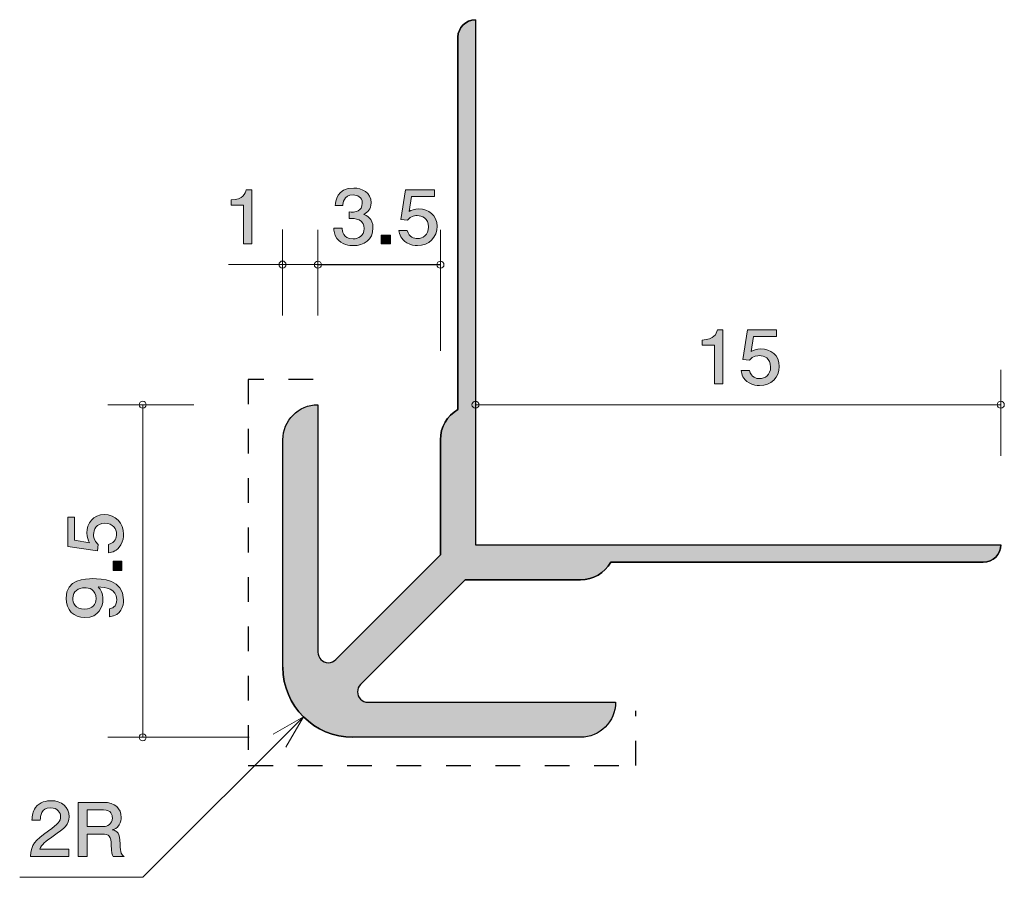
# Model space of a CAD drawing. Units: inches. Extents: x 77 to 105.1, y -140.7 to -116.2.
import ezdxf

# ---------------------------------------------------------------- set-up
doc = ezdxf.new("R2010")
doc.units = ezdxf.units.IN
doc.header["$MEASUREMENT"] = 0
doc.linetypes.add('AI-Linetype-1', pattern=[1.411111, 0.705556, -0.705556])
doc.layers.add('_U+30EC_U+30A4_U+30E4_U+30FC 1', color=7, linetype='Continuous')

# ---------------------------------------------------------------- blocks, each defined once
blk = doc.blocks.new('block 2')
at = {"layer": '_U+30EC_U+30A4_U+30E4_U+30FC 1', "true_color": 0xffffff}
h = blk.add_hatch(color=7, dxfattribs=at)
h.dxf.hatch_style = 2
edge = h.paths.add_edge_path()
edge.add_spline(control_points=[(96.806, -126.615), (96.806, -126.615), (96.806, -125.511), (96.806, -125.511), (96.806, -125.511), (96.454, -125.511), (96.454, -125.511), (96.454, -125.511), (96.454, -125.363), (96.454, -125.363), (96.809, -125.348), (96.859, -125.185), (96.89, -125.07), (96.89, -125.07), (97.046, -125.07), (97.046, -125.07), (97.046, -125.07), (97.046, -126.615), (97.046, -126.615), (97.046, -126.615), (96.806, -126.615), (96.806, -126.615)], knot_values=[0, 0, 0, 0, 1, 1, 1, 2, 2, 2, 3, 3, 3, 4, 4, 4, 5, 5, 5, 6, 6, 6, 7, 7, 7, 7], degree=3, periodic=1)
h = blk.add_hatch(color=7, dxfattribs=at)
h.dxf.hatch_style = 2
edge = h.paths.add_edge_path()
edge.add_spline(control_points=[(98.096, -126.665), (98.013, -126.665), (97.904, -126.649), (97.796, -126.585), (97.61, -126.475), (97.587, -126.344), (97.567, -126.236), (97.567, -126.236), (97.805, -126.236), (97.805, -126.236), (97.863, -126.435), (97.999, -126.465), (98.098, -126.465), (98.248, -126.465), (98.41, -126.365), (98.41, -126.133), (98.41, -125.877), (98.218, -125.807), (98.089, -125.807), (98.055, -125.807), (97.904, -125.807), (97.809, -125.936), (97.809, -125.936), (97.621, -125.917), (97.621, -125.917), (97.621, -125.917), (97.75, -125.07), (97.75, -125.07), (97.75, -125.07), (98.582, -125.07), (98.582, -125.07), (98.582, -125.07), (98.582, -125.265), (98.582, -125.265), (98.582, -125.265), (97.924, -125.265), (97.924, -125.265), (97.924, -125.265), (97.854, -125.688), (97.854, -125.688), (97.92, -125.654), (98.008, -125.614), (98.135, -125.614), (98.406, -125.614), (98.659, -125.8), (98.659, -126.114), (98.659, -126.431), (98.419, -126.665), (98.096, -126.665)], knot_values=[0, 0, 0, 0, 1, 1, 1, 2, 2, 2, 3, 3, 3, 4, 4, 4, 5, 5, 5, 6, 6, 6, 7, 7, 7, 8, 8, 8, 9, 9, 9, 10, 10, 10, 11, 11, 11, 12, 12, 12, 13, 13, 13, 14, 14, 14, 15, 15, 15, 16, 16, 16, 16], degree=3, periodic=1)
at = {"layer": '_U+30EC_U+30A4_U+30E4_U+30FC 1', "lineweight": 0}
for points, knots in [([(96.806, -126.615), (96.806, -126.615), (96.806, -125.511), (96.806, -125.511), (96.806, -125.511), (96.454, -125.511), (96.454, -125.511), (96.454, -125.511), (96.454, -125.363), (96.454, -125.363), (96.809, -125.348), (96.859, -125.185), (96.89, -125.07), (96.89, -125.07), (97.046, -125.07), (97.046, -125.07), (97.046, -125.07), (97.046, -126.615), (97.046, -126.615), (97.046, -126.615), (96.806, -126.615), (96.806, -126.615)], [0, 0, 0, 0, 1, 1, 1, 2, 2, 2, 3, 3, 3, 4, 4, 4, 5, 5, 5, 6, 6, 6, 7, 7, 7, 7]), ([(98.096, -126.665), (98.013, -126.665), (97.904, -126.649), (97.796, -126.585), (97.61, -126.475), (97.587, -126.344), (97.567, -126.236), (97.567, -126.236), (97.805, -126.236), (97.805, -126.236), (97.863, -126.435), (97.999, -126.465), (98.098, -126.465), (98.248, -126.465), (98.41, -126.365), (98.41, -126.133), (98.41, -125.877), (98.218, -125.807), (98.089, -125.807), (98.055, -125.807), (97.904, -125.807), (97.809, -125.936), (97.809, -125.936), (97.621, -125.917), (97.621, -125.917), (97.621, -125.917), (97.75, -125.07), (97.75, -125.07), (97.75, -125.07), (98.582, -125.07), (98.582, -125.07), (98.582, -125.07), (98.582, -125.265), (98.582, -125.265), (98.582, -125.265), (97.924, -125.265), (97.924, -125.265), (97.924, -125.265), (97.854, -125.688), (97.854, -125.688), (97.92, -125.654), (98.008, -125.614), (98.135, -125.614), (98.406, -125.614), (98.659, -125.8), (98.659, -126.114), (98.659, -126.431), (98.419, -126.665), (98.096, -126.665)], [0, 0, 0, 0, 1, 1, 1, 2, 2, 2, 3, 3, 3, 4, 4, 4, 5, 5, 5, 6, 6, 6, 7, 7, 7, 8, 8, 8, 9, 9, 9, 10, 10, 10, 11, 11, 11, 12, 12, 12, 13, 13, 13, 14, 14, 14, 15, 15, 15, 16, 16, 16, 16])]:
    blk.add_open_spline(points, degree=3, knots=knots, dxfattribs=at)
blk = doc.blocks.new('block 3')
at = {"layer": '_U+30EC_U+30A4_U+30E4_U+30FC 1', "true_color": 0xffffff}
h = blk.add_hatch(color=7, dxfattribs=at)
h.dxf.hatch_style = 2
edge = h.paths.add_edge_path()
edge.add_spline(control_points=[(86.495, -122.665), (86.393, -122.665), (86.16, -122.644), (86.027, -122.458), (85.948, -122.346), (85.943, -122.246), (85.939, -122.162), (85.939, -122.162), (86.174, -122.162), (86.174, -122.162), (86.176, -122.236), (86.188, -122.47), (86.49, -122.47), (86.637, -122.47), (86.8, -122.401), (86.8, -122.172), (86.8, -122.056), (86.759, -122.007), (86.726, -121.976), (86.646, -121.902), (86.522, -121.889), (86.463, -121.889), (86.443, -121.889), (86.405, -121.891), (86.375, -121.895), (86.375, -121.895), (86.375, -121.7), (86.375, -121.7), (86.416, -121.707), (86.461, -121.709), (86.468, -121.709), (86.538, -121.709), (86.75, -121.688), (86.75, -121.451), (86.75, -121.273), (86.61, -121.218), (86.493, -121.218), (86.21, -121.218), (86.201, -121.451), (86.196, -121.523), (86.196, -121.523), (85.979, -121.523), (85.979, -121.523), (85.989, -121.398), (86.018, -121.021), (86.506, -121.021), (86.746, -121.021), (87.004, -121.149), (87.004, -121.444), (87.004, -121.631), (86.902, -121.713), (86.796, -121.774), (86.861, -121.802), (87.056, -121.882), (87.056, -122.16), (87.056, -122.498), (86.791, -122.665), (86.495, -122.665)], knot_values=[0, 0, 0, 0, 1, 1, 1, 2, 2, 2, 3, 3, 3, 4, 4, 4, 5, 5, 5, 6, 6, 6, 7, 7, 7, 8, 8, 8, 9, 9, 9, 10, 10, 10, 11, 11, 11, 12, 12, 12, 13, 13, 13, 14, 14, 14, 15, 15, 15, 16, 16, 16, 17, 17, 17, 18, 18, 18, 19, 19, 19, 19], degree=3, periodic=1)
h = blk.add_hatch(color=7, dxfattribs=at)
h.dxf.hatch_style = 2
edge = h.paths.add_edge_path()
edge.add_spline(control_points=[(88.327, -122.665), (88.244, -122.665), (88.135, -122.648), (88.027, -122.585), (87.841, -122.475), (87.819, -122.344), (87.798, -122.236), (87.798, -122.236), (88.036, -122.236), (88.036, -122.236), (88.094, -122.435), (88.23, -122.464), (88.33, -122.464), (88.479, -122.464), (88.641, -122.365), (88.641, -122.132), (88.641, -121.876), (88.45, -121.806), (88.321, -121.806), (88.287, -121.806), (88.135, -121.806), (88.04, -121.935), (88.04, -121.935), (87.853, -121.916), (87.853, -121.916), (87.853, -121.916), (87.981, -121.07), (87.981, -121.07), (87.981, -121.07), (88.813, -121.07), (88.813, -121.07), (88.813, -121.07), (88.813, -121.265), (88.813, -121.265), (88.813, -121.265), (88.156, -121.265), (88.156, -121.265), (88.156, -121.265), (88.085, -121.688), (88.085, -121.688), (88.151, -121.654), (88.239, -121.614), (88.366, -121.614), (88.637, -121.614), (88.89, -121.8), (88.89, -122.113), (88.89, -122.43), (88.651, -122.665), (88.327, -122.665)], knot_values=[0, 0, 0, 0, 1, 1, 1, 2, 2, 2, 3, 3, 3, 4, 4, 4, 5, 5, 5, 6, 6, 6, 7, 7, 7, 8, 8, 8, 9, 9, 9, 10, 10, 10, 11, 11, 11, 12, 12, 12, 13, 13, 13, 14, 14, 14, 15, 15, 15, 16, 16, 16, 16], degree=3, periodic=1)
h = blk.add_hatch(color=7, dxfattribs=at)
h.dxf.hatch_style = 2
h.paths.add_polyline_path([(87.292, -122.614), (87.292, -122.363), (87.561, -122.363), (87.561, -122.614)])
at = {"layer": '_U+30EC_U+30A4_U+30E4_U+30FC 1', "lineweight": 0}
blk.add_lwpolyline([(87.292, -122.614), (87.292, -122.363), (87.561, -122.363), (87.561, -122.614), (87.292, -122.614)], dxfattribs=at)
for points, knots in [([(86.495, -122.665), (86.393, -122.665), (86.16, -122.644), (86.027, -122.458), (85.948, -122.346), (85.943, -122.246), (85.939, -122.162), (85.939, -122.162), (86.174, -122.162), (86.174, -122.162), (86.176, -122.236), (86.188, -122.47), (86.49, -122.47), (86.637, -122.47), (86.8, -122.401), (86.8, -122.172), (86.8, -122.056), (86.759, -122.007), (86.726, -121.976), (86.646, -121.902), (86.522, -121.889), (86.463, -121.889), (86.443, -121.889), (86.405, -121.891), (86.375, -121.895), (86.375, -121.895), (86.375, -121.7), (86.375, -121.7), (86.416, -121.707), (86.461, -121.709), (86.468, -121.709), (86.538, -121.709), (86.75, -121.688), (86.75, -121.451), (86.75, -121.273), (86.61, -121.218), (86.493, -121.218), (86.21, -121.218), (86.201, -121.451), (86.196, -121.523), (86.196, -121.523), (85.979, -121.523), (85.979, -121.523), (85.989, -121.398), (86.018, -121.021), (86.506, -121.021), (86.746, -121.021), (87.004, -121.149), (87.004, -121.444), (87.004, -121.631), (86.902, -121.713), (86.796, -121.774), (86.861, -121.802), (87.056, -121.882), (87.056, -122.16), (87.056, -122.498), (86.791, -122.665), (86.495, -122.665)], [0, 0, 0, 0, 1, 1, 1, 2, 2, 2, 3, 3, 3, 4, 4, 4, 5, 5, 5, 6, 6, 6, 7, 7, 7, 8, 8, 8, 9, 9, 9, 10, 10, 10, 11, 11, 11, 12, 12, 12, 13, 13, 13, 14, 14, 14, 15, 15, 15, 16, 16, 16, 17, 17, 17, 18, 18, 18, 19, 19, 19, 19]), ([(88.327, -122.665), (88.244, -122.665), (88.135, -122.648), (88.027, -122.585), (87.841, -122.475), (87.819, -122.344), (87.798, -122.236), (87.798, -122.236), (88.036, -122.236), (88.036, -122.236), (88.094, -122.435), (88.23, -122.464), (88.33, -122.464), (88.479, -122.464), (88.641, -122.365), (88.641, -122.132), (88.641, -121.876), (88.45, -121.806), (88.321, -121.806), (88.287, -121.806), (88.135, -121.806), (88.04, -121.935), (88.04, -121.935), (87.853, -121.916), (87.853, -121.916), (87.853, -121.916), (87.981, -121.07), (87.981, -121.07), (87.981, -121.07), (88.813, -121.07), (88.813, -121.07), (88.813, -121.07), (88.813, -121.265), (88.813, -121.265), (88.813, -121.265), (88.156, -121.265), (88.156, -121.265), (88.156, -121.265), (88.085, -121.688), (88.085, -121.688), (88.151, -121.654), (88.239, -121.614), (88.366, -121.614), (88.637, -121.614), (88.89, -121.8), (88.89, -122.113), (88.89, -122.43), (88.651, -122.665), (88.327, -122.665)], [0, 0, 0, 0, 1, 1, 1, 2, 2, 2, 3, 3, 3, 4, 4, 4, 5, 5, 5, 6, 6, 6, 7, 7, 7, 8, 8, 8, 9, 9, 9, 10, 10, 10, 11, 11, 11, 12, 12, 12, 13, 13, 13, 14, 14, 14, 15, 15, 15, 16, 16, 16, 16])]:
    blk.add_open_spline(points, degree=3, knots=knots, dxfattribs=at)
blk = doc.blocks.new('block 4')
at = {"layer": '_U+30EC_U+30A4_U+30E4_U+30FC 1', "true_color": 0xffffff}
h = blk.add_hatch(color=7, dxfattribs=at)
h.dxf.hatch_style = 2
edge = h.paths.add_edge_path()
edge.add_spline(control_points=[(79.937, -130.912), (79.937, -130.996), (79.92, -131.104), (79.856, -131.213), (79.746, -131.398), (79.615, -131.42), (79.507, -131.441), (79.507, -131.441), (79.507, -131.203), (79.507, -131.203), (79.706, -131.145), (79.736, -131.009), (79.736, -130.909), (79.736, -130.76), (79.636, -130.597), (79.404, -130.597), (79.148, -130.597), (79.078, -130.79), (79.078, -130.918), (79.078, -130.953), (79.078, -131.104), (79.207, -131.199), (79.207, -131.199), (79.188, -131.387), (79.188, -131.387), (79.188, -131.387), (78.342, -131.258), (78.342, -131.258), (78.342, -131.258), (78.342, -130.426), (78.342, -130.426), (78.342, -130.426), (78.536, -130.426), (78.536, -130.426), (78.536, -130.426), (78.536, -131.083), (78.536, -131.083), (78.536, -131.083), (78.96, -131.154), (78.96, -131.154), (78.926, -131.088), (78.885, -131), (78.885, -130.873), (78.885, -130.602), (79.072, -130.349), (79.385, -130.349), (79.702, -130.349), (79.937, -130.588), (79.937, -130.912)], knot_values=[0, 0, 0, 0, 1, 1, 1, 2, 2, 2, 3, 3, 3, 4, 4, 4, 5, 5, 5, 6, 6, 6, 7, 7, 7, 8, 8, 8, 9, 9, 9, 10, 10, 10, 11, 11, 11, 12, 12, 12, 13, 13, 13, 14, 14, 14, 15, 15, 15, 16, 16, 16, 16], degree=3, periodic=1)
h = blk.add_hatch(color=7, dxfattribs=at)
h.dxf.hatch_style = 2
h.paths.add_polyline_path([(79.886, -131.948), (79.634, -131.948), (79.634, -131.679), (79.886, -131.679)])
h = blk.add_hatch(color=7, dxfattribs=at)
h.dxf.hatch_style = 2
edge = h.paths.add_edge_path()
edge.add_spline(control_points=[(79.937, -132.781), (79.937, -132.966), (79.867, -133.228), (79.535, -133.269), (79.535, -133.269), (79.535, -133.041), (79.535, -133.041), (79.594, -133.029), (79.742, -132.995), (79.742, -132.778), (79.742, -132.466), (79.412, -132.426), (79.207, -132.412), (79.287, -132.509), (79.345, -132.581), (79.345, -132.776), (79.345, -132.968), (79.239, -133.291), (78.833, -133.291), (78.513, -133.291), (78.293, -133.079), (78.293, -132.74), (78.293, -132.19), (78.847, -132.179), (79.061, -132.179), (79.292, -132.179), (79.937, -132.199), (79.937, -132.781)], knot_values=[0, 0, 0, 0, 1, 1, 1, 2, 2, 2, 3, 3, 3, 4, 4, 4, 5, 5, 5, 6, 6, 6, 7, 7, 7, 8, 8, 8, 9, 9, 9, 9], degree=3, periodic=1)
edge = h.paths.add_edge_path()
edge.add_spline(control_points=[(78.486, -132.737), (78.486, -132.864), (78.543, -133.052), (78.828, -133.052), (79.055, -133.052), (79.15, -132.902), (79.15, -132.758), (79.15, -132.478), (78.94, -132.437), (78.824, -132.437), (78.648, -132.437), (78.486, -132.539), (78.486, -132.737)], knot_values=[0, 0, 0, 0, 1, 1, 1, 2, 2, 2, 3, 3, 3, 4, 4, 4, 4], degree=3, periodic=1)
at = {"layer": '_U+30EC_U+30A4_U+30E4_U+30FC 1', "lineweight": 0}
blk.add_lwpolyline([(79.886, -131.948), (79.634, -131.948), (79.634, -131.679), (79.886, -131.679), (79.886, -131.948)], dxfattribs=at)
for points, knots in [([(79.937, -130.912), (79.937, -130.996), (79.92, -131.104), (79.856, -131.213), (79.746, -131.398), (79.615, -131.42), (79.507, -131.441), (79.507, -131.441), (79.507, -131.203), (79.507, -131.203), (79.706, -131.145), (79.736, -131.009), (79.736, -130.909), (79.736, -130.76), (79.636, -130.597), (79.404, -130.597), (79.148, -130.597), (79.078, -130.79), (79.078, -130.918), (79.078, -130.953), (79.078, -131.104), (79.207, -131.199), (79.207, -131.199), (79.188, -131.387), (79.188, -131.387), (79.188, -131.387), (78.342, -131.258), (78.342, -131.258), (78.342, -131.258), (78.342, -130.426), (78.342, -130.426), (78.342, -130.426), (78.536, -130.426), (78.536, -130.426), (78.536, -130.426), (78.536, -131.083), (78.536, -131.083), (78.536, -131.083), (78.96, -131.154), (78.96, -131.154), (78.926, -131.088), (78.885, -131), (78.885, -130.873), (78.885, -130.602), (79.072, -130.349), (79.385, -130.349), (79.702, -130.349), (79.937, -130.588), (79.937, -130.912)], [0, 0, 0, 0, 1, 1, 1, 2, 2, 2, 3, 3, 3, 4, 4, 4, 5, 5, 5, 6, 6, 6, 7, 7, 7, 8, 8, 8, 9, 9, 9, 10, 10, 10, 11, 11, 11, 12, 12, 12, 13, 13, 13, 14, 14, 14, 15, 15, 15, 16, 16, 16, 16]), ([(79.937, -132.781), (79.937, -132.966), (79.867, -133.228), (79.535, -133.269), (79.535, -133.269), (79.535, -133.041), (79.535, -133.041), (79.594, -133.029), (79.742, -132.995), (79.742, -132.778), (79.742, -132.466), (79.412, -132.426), (79.207, -132.412), (79.287, -132.509), (79.345, -132.581), (79.345, -132.776), (79.345, -132.968), (79.239, -133.291), (78.833, -133.291), (78.513, -133.291), (78.293, -133.079), (78.293, -132.74), (78.293, -132.19), (78.847, -132.179), (79.061, -132.179), (79.292, -132.179), (79.937, -132.199), (79.937, -132.781)], [0, 0, 0, 0, 1, 1, 1, 2, 2, 2, 3, 3, 3, 4, 4, 4, 5, 5, 5, 6, 6, 6, 7, 7, 7, 8, 8, 8, 9, 9, 9, 9]), ([(78.486, -132.737), (78.486, -132.864), (78.543, -133.052), (78.828, -133.052), (79.055, -133.052), (79.15, -132.902), (79.15, -132.758), (79.15, -132.478), (78.94, -132.437), (78.824, -132.437), (78.648, -132.437), (78.486, -132.539), (78.486, -132.737)], [0, 0, 0, 0, 1, 1, 1, 2, 2, 2, 3, 3, 3, 4, 4, 4, 4])]:
    blk.add_open_spline(points, degree=3, knots=knots, dxfattribs=at)
blk = doc.blocks.new('block 5')
at = {"layer": '_U+30EC_U+30A4_U+30E4_U+30FC 1', "true_color": 0xffffff}
h = blk.add_hatch(color=7, dxfattribs=at)
h.dxf.hatch_style = 2
edge = h.paths.add_edge_path()
edge.add_spline(control_points=[(77.928, -139.533), (77.695, -139.692), (77.595, -139.766), (77.543, -139.909), (77.543, -139.909), (78.375, -139.909), (78.375, -139.909), (78.375, -139.909), (78.375, -140.115), (78.375, -140.115), (78.375, -140.115), (77.276, -140.115), (77.276, -140.115), (77.31, -139.757), (77.38, -139.679), (77.792, -139.381), (78.066, -139.182), (78.136, -139.114), (78.136, -138.977), (78.136, -138.858), (78.059, -138.727), (77.848, -138.727), (77.57, -138.727), (77.561, -138.958), (77.557, -139.074), (77.557, -139.074), (77.317, -139.074), (77.317, -139.074), (77.326, -138.947), (77.338, -138.835), (77.423, -138.716), (77.541, -138.556), (77.74, -138.522), (77.864, -138.522), (78.16, -138.522), (78.382, -138.706), (78.382, -138.979), (78.382, -139.207), (78.258, -139.307), (77.928, -139.533)], knot_values=[0, 0, 0, 0, 1, 1, 1, 2, 2, 2, 3, 3, 3, 4, 4, 4, 5, 5, 5, 6, 6, 6, 7, 7, 7, 8, 8, 8, 9, 9, 9, 10, 10, 10, 11, 11, 11, 12, 12, 12, 13, 13, 13, 13], degree=3, periodic=1)
h = blk.add_hatch(color=7, dxfattribs=at)
h.dxf.hatch_style = 2
edge = h.paths.add_edge_path()
edge.add_spline(control_points=[(79.635, -140.115), (79.61, -140.07), (79.588, -140.018), (79.585, -139.787), (79.581, -139.544), (79.518, -139.474), (79.328, -139.474), (79.328, -139.474), (78.891, -139.474), (78.891, -139.474), (78.891, -139.474), (78.891, -140.115), (78.891, -140.115), (78.891, -140.115), (78.641, -140.115), (78.641, -140.115), (78.641, -140.115), (78.641, -138.57), (78.641, -138.57), (78.641, -138.57), (79.362, -138.57), (79.362, -138.57), (79.69, -138.57), (79.868, -138.742), (79.868, -138.998), (79.868, -139.049), (79.859, -139.131), (79.812, -139.211), (79.748, -139.315), (79.678, -139.334), (79.613, -139.351), (79.76, -139.393), (79.832, -139.442), (79.836, -139.757), (79.841, -140.028), (79.88, -140.06), (79.952, -140.115), (79.952, -140.115), (79.635, -140.115), (79.635, -140.115)], knot_values=[0, 0, 0, 0, 1, 1, 1, 2, 2, 2, 3, 3, 3, 4, 4, 4, 5, 5, 5, 6, 6, 6, 7, 7, 7, 8, 8, 8, 9, 9, 9, 10, 10, 10, 11, 11, 11, 12, 12, 12, 13, 13, 13, 13], degree=3, periodic=1)
edge = h.paths.add_edge_path()
edge.add_spline(control_points=[(79.366, -138.782), (79.366, -138.782), (78.891, -138.782), (78.891, -138.782), (78.891, -138.782), (78.891, -139.262), (78.891, -139.262), (78.891, -139.262), (79.364, -139.262), (79.364, -139.262), (79.47, -139.262), (79.615, -139.186), (79.615, -139.015), (79.615, -138.937), (79.579, -138.782), (79.366, -138.782)], knot_values=[0, 0, 0, 0, 1, 1, 1, 2, 2, 2, 3, 3, 3, 4, 4, 4, 5, 5, 5, 5], degree=3, periodic=1)
at = {"layer": '_U+30EC_U+30A4_U+30E4_U+30FC 1', "lineweight": 0}
for points, knots in [([(77.928, -139.533), (77.695, -139.692), (77.595, -139.766), (77.543, -139.909), (77.543, -139.909), (78.375, -139.909), (78.375, -139.909), (78.375, -139.909), (78.375, -140.115), (78.375, -140.115), (78.375, -140.115), (77.276, -140.115), (77.276, -140.115), (77.31, -139.757), (77.38, -139.679), (77.792, -139.381), (78.066, -139.182), (78.136, -139.114), (78.136, -138.977), (78.136, -138.858), (78.059, -138.727), (77.848, -138.727), (77.57, -138.727), (77.561, -138.958), (77.557, -139.074), (77.557, -139.074), (77.317, -139.074), (77.317, -139.074), (77.326, -138.947), (77.338, -138.835), (77.423, -138.716), (77.541, -138.556), (77.74, -138.522), (77.864, -138.522), (78.16, -138.522), (78.382, -138.706), (78.382, -138.979), (78.382, -139.207), (78.258, -139.307), (77.928, -139.533)], [0, 0, 0, 0, 1, 1, 1, 2, 2, 2, 3, 3, 3, 4, 4, 4, 5, 5, 5, 6, 6, 6, 7, 7, 7, 8, 8, 8, 9, 9, 9, 10, 10, 10, 11, 11, 11, 12, 12, 12, 13, 13, 13, 13]), ([(79.635, -140.115), (79.61, -140.07), (79.588, -140.018), (79.585, -139.787), (79.581, -139.544), (79.518, -139.474), (79.328, -139.474), (79.328, -139.474), (78.891, -139.474), (78.891, -139.474), (78.891, -139.474), (78.891, -140.115), (78.891, -140.115), (78.891, -140.115), (78.641, -140.115), (78.641, -140.115), (78.641, -140.115), (78.641, -138.57), (78.641, -138.57), (78.641, -138.57), (79.362, -138.57), (79.362, -138.57), (79.69, -138.57), (79.868, -138.742), (79.868, -138.998), (79.868, -139.049), (79.859, -139.131), (79.812, -139.211), (79.748, -139.315), (79.678, -139.334), (79.613, -139.351), (79.76, -139.393), (79.832, -139.442), (79.836, -139.757), (79.841, -140.028), (79.88, -140.06), (79.952, -140.115), (79.952, -140.115), (79.635, -140.115), (79.635, -140.115)], [0, 0, 0, 0, 1, 1, 1, 2, 2, 2, 3, 3, 3, 4, 4, 4, 5, 5, 5, 6, 6, 6, 7, 7, 7, 8, 8, 8, 9, 9, 9, 10, 10, 10, 11, 11, 11, 12, 12, 12, 13, 13, 13, 13]), ([(79.366, -138.782), (79.366, -138.782), (78.891, -138.782), (78.891, -138.782), (78.891, -138.782), (78.891, -139.262), (78.891, -139.262), (78.891, -139.262), (79.364, -139.262), (79.364, -139.262), (79.47, -139.262), (79.615, -139.186), (79.615, -139.015), (79.615, -138.937), (79.579, -138.782), (79.366, -138.782)], [0, 0, 0, 0, 1, 1, 1, 2, 2, 2, 3, 3, 3, 4, 4, 4, 5, 5, 5, 5])]:
    blk.add_open_spline(points, degree=3, knots=knots, dxfattribs=at)
blk = doc.blocks.new('block 6')
at = {"layer": '_U+30EC_U+30A4_U+30E4_U+30FC 1', "true_color": 0x221814}
h = blk.add_hatch(color=179, dxfattribs=at)
h.dxf.hatch_style = 2
edge = h.paths.add_edge_path()
edge.add_spline(control_points=[(83.355, -122.613), (83.355, -122.613), (83.355, -121.509), (83.355, -121.509), (83.355, -121.509), (83.003, -121.509), (83.003, -121.509), (83.003, -121.509), (83.003, -121.361), (83.003, -121.361), (83.357, -121.346), (83.407, -121.183), (83.439, -121.069), (83.439, -121.069), (83.595, -121.069), (83.595, -121.069), (83.595, -121.069), (83.595, -122.613), (83.595, -122.613), (83.595, -122.613), (83.355, -122.613), (83.355, -122.613)], knot_values=[0, 0, 0, 0, 1, 1, 1, 2, 2, 2, 3, 3, 3, 4, 4, 4, 5, 5, 5, 6, 6, 6, 7, 7, 7, 7], degree=3, periodic=1)
at = {"layer": '_U+30EC_U+30A4_U+30E4_U+30FC 1', "lineweight": 0}
blk.add_open_spline([(83.355, -122.613), (83.355, -122.613), (83.355, -121.509), (83.355, -121.509), (83.355, -121.509), (83.003, -121.509), (83.003, -121.509), (83.003, -121.509), (83.003, -121.361), (83.003, -121.361), (83.357, -121.346), (83.407, -121.183), (83.439, -121.069), (83.439, -121.069), (83.595, -121.069), (83.595, -121.069), (83.595, -121.069), (83.595, -122.613), (83.595, -122.613), (83.595, -122.613), (83.355, -122.613), (83.355, -122.613)], degree=3, knots=[0, 0, 0, 0, 1, 1, 1, 2, 2, 2, 3, 3, 3, 4, 4, 4, 5, 5, 5, 6, 6, 6, 7, 7, 7, 7], dxfattribs=at)

msp = doc.modelspace()

# ---------------------------------------------------------------- hatches: boundary and pattern name
at = {"layer": '_U+30EC_U+30A4_U+30E4_U+30FC 1', "true_color": 0xb2b2b2}
h = msp.add_hatch(color=253, dxfattribs=at)
h.dxf.hatch_style = 2
edge = h.paths.add_edge_path()
edge.add_spline(control_points=[(86.914, -135.711), (86.835, -135.711), (86.758, -135.68), (86.702, -135.623), (86.585, -135.506), (86.585, -135.316), (86.702, -135.199), (86.702, -135.199), (89.69, -132.211), (89.69, -132.211), (89.69, -132.211), (92.983, -132.211), (92.983, -132.211), (93.34, -132.211), (93.67, -132.02), (93.849, -131.711), (93.849, -131.711), (104.483, -131.711), (104.483, -131.711), (104.759, -131.711), (104.983, -131.487), (104.983, -131.211), (104.983, -131.211), (89.983, -131.211), (89.983, -131.211), (89.983, -131.211), (89.983, -116.211), (89.983, -116.211), (89.707, -116.211), (89.483, -116.435), (89.483, -116.711), (89.483, -116.711), (89.483, -127.345), (89.483, -127.345), (89.173, -127.524), (88.983, -127.854), (88.983, -128.211), (88.983, -128.211), (88.983, -131.503), (88.983, -131.503), (88.983, -131.503), (85.995, -134.492), (85.995, -134.492), (85.938, -134.548), (85.863, -134.579), (85.783, -134.579), (85.617, -134.579), (85.483, -134.445), (85.483, -134.279), (85.483, -134.279), (85.483, -127.211), (85.483, -127.211), (84.93, -127.211), (84.483, -127.659), (84.483, -128.211), (84.483, -128.211), (84.483, -134.711), (84.483, -134.711), (84.483, -135.815), (85.378, -136.711), (86.483, -136.711), (86.483, -136.711), (92.983, -136.711), (92.983, -136.711), (93.535, -136.711), (93.983, -136.263), (93.983, -135.711), (93.983, -135.711), (86.914, -135.711), (86.914, -135.711)], knot_values=[0, 0, 0, 0, 1, 1, 1, 2, 2, 2, 3, 3, 3, 4, 4, 4, 5, 5, 5, 6, 6, 6, 7, 7, 7, 8, 8, 8, 9, 9, 9, 10, 10, 10, 11, 11, 11, 12, 12, 12, 13, 13, 13, 14, 14, 14, 15, 15, 15, 16, 16, 16, 17, 17, 17, 18, 18, 18, 19, 19, 19, 20, 20, 20, 21, 21, 21, 22, 22, 22, 23, 23, 23, 23], degree=3, periodic=1)

# ---------------------------------------------------------------- linework, layer by layer
at = {"layer": '_U+30EC_U+30A4_U+30E4_U+30FC 1', "color": 7, "lineweight": 25, "true_color": 0xffffff}
for points in [[(89.983, -116.211), (89.983, -131.211)], [(89.483, -116.711), (89.483, -127.345)], [(88.983, -128.211), (88.983, -131.503)], [(89.983, -131.211), (104.983, -131.211)], [(85.995, -134.492), (88.983, -131.503)], [(93.849, -131.711), (104.483, -131.711)], [(86.702, -135.199), (89.69, -132.211)], [(89.69, -132.211), (92.983, -132.211)]]:
    msp.add_lwpolyline(points, dxfattribs=at)
at = {"layer": '_U+30EC_U+30A4_U+30E4_U+30FC 1', "color": 179, "lineweight": 9, "true_color": 0x221814}
for points in [[(84.473, -124.666), (84.473, -122.206)], [(82.933, -123.209), (88.973, -123.209)]]:
    msp.add_lwpolyline(points, dxfattribs=at)
at = {"layer": '_U+30EC_U+30A4_U+30E4_U+30FC 1', "color": 7, "lineweight": 9, "true_color": 0xffffff}
for points in [[(85.483, -124.666), (85.483, -122.211)], [(88.983, -125.671), (88.983, -122.211)], [(88.983, -123.211), (85.483, -123.211)], [(104.983, -128.671), (104.983, -126.211)], [(81.943, -127.211), (79.483, -127.211)], [(80.483, -136.711), (80.483, -127.211)], [(89.983, -127.211), (104.983, -127.211)], [(85.069, -136.125), (80.483, -140.711)], [(84.203, -136.625), (85.069, -136.125)], [(84.569, -136.991), (85.069, -136.125)], [(83.524, -136.711), (79.483, -136.711)], [(80.483, -140.711), (76.969, -140.711)]]:
    msp.add_lwpolyline(points, dxfattribs=at)
at = {"layer": '_U+30EC_U+30A4_U+30E4_U+30FC 1', "color": 251, "linetype": 'AI-Linetype-1', "lineweight": 25, "true_color": 0x595959}
msp.add_lwpolyline([(85.349, -126.489), (83.497, -126.489), (83.497, -137.514), (94.566, -137.514), (94.566, -135.959)], dxfattribs=at)
at = {"layer": '_U+30EC_U+30A4_U+30E4_U+30FC 1', "color": 7, "lineweight": 25, "true_color": 0xffffff}
for points, knots in [([(86.914, -135.711), (86.835, -135.711), (86.758, -135.68), (86.702, -135.623), (86.585, -135.506), (86.585, -135.316), (86.702, -135.199), (86.702, -135.199), (89.69, -132.211), (89.69, -132.211), (89.69, -132.211), (92.983, -132.211), (92.983, -132.211), (93.34, -132.211), (93.67, -132.02), (93.849, -131.711), (93.849, -131.711), (104.483, -131.711), (104.483, -131.711), (104.759, -131.711), (104.983, -131.487), (104.983, -131.211), (104.983, -131.211), (89.983, -131.211), (89.983, -131.211), (89.983, -131.211), (89.983, -116.211), (89.983, -116.211), (89.707, -116.211), (89.483, -116.435), (89.483, -116.711), (89.483, -116.711), (89.483, -127.345), (89.483, -127.345), (89.173, -127.524), (88.983, -127.854), (88.983, -128.211), (88.983, -128.211), (88.983, -131.503), (88.983, -131.503), (88.983, -131.503), (85.995, -134.492), (85.995, -134.492), (85.938, -134.548), (85.863, -134.579), (85.783, -134.579), (85.617, -134.579), (85.483, -134.445), (85.483, -134.279), (85.483, -134.279), (85.483, -127.211), (85.483, -127.211), (84.93, -127.211), (84.483, -127.659), (84.483, -128.211), (84.483, -128.211), (84.483, -134.711), (84.483, -134.711), (84.483, -135.815), (85.378, -136.711), (86.483, -136.711), (86.483, -136.711), (92.983, -136.711), (92.983, -136.711), (93.535, -136.711), (93.983, -136.263), (93.983, -135.711), (93.983, -135.711), (86.914, -135.711), (86.914, -135.711)], [0, 0, 0, 0, 1, 1, 1, 2, 2, 2, 3, 3, 3, 4, 4, 4, 5, 5, 5, 6, 6, 6, 7, 7, 7, 8, 8, 8, 9, 9, 9, 10, 10, 10, 11, 11, 11, 12, 12, 12, 13, 13, 13, 14, 14, 14, 15, 15, 15, 16, 16, 16, 17, 17, 17, 18, 18, 18, 19, 19, 19, 20, 20, 20, 21, 21, 21, 22, 22, 22, 23, 23, 23, 23]), ([(84.483, -134.711), (84.483, -134.711), (84.483, -128.211), (84.483, -128.211), (84.483, -127.659), (84.93, -127.211), (85.483, -127.211), (85.483, -127.211), (85.483, -134.279), (85.483, -134.279)], [0, 0, 0, 0, 1, 1, 1, 2, 2, 2, 3, 3, 3, 3]), ([(85.483, -134.279), (85.483, -134.445), (85.617, -134.579), (85.783, -134.579), (85.863, -134.579), (85.938, -134.548), (85.995, -134.492)], [0, 0, 0, 0, 1, 1, 1, 2, 2, 2, 2]), ([(86.702, -135.199), (86.585, -135.316), (86.585, -135.506), (86.702, -135.623), (86.758, -135.68), (86.835, -135.711), (86.914, -135.711)], [0, 0, 0, 0, 1, 1, 1, 2, 2, 2, 2]), ([(86.914, -135.711), (86.914, -135.711), (93.983, -135.711), (93.983, -135.711), (93.983, -136.263), (93.535, -136.711), (92.983, -136.711), (92.983, -136.711), (86.483, -136.711), (86.483, -136.711)], [0, 0, 0, 0, 1, 1, 1, 2, 2, 2, 3, 3, 3, 3])]:
    msp.add_open_spline(points, degree=3, knots=knots, dxfattribs=at)
for points in [[(89.983, -116.211), (89.707, -116.211), (89.483, -116.435), (89.483, -116.711)], [(89.483, -127.345), (89.173, -127.524), (88.983, -127.854), (88.983, -128.211)], [(104.483, -131.711), (104.759, -131.711), (104.983, -131.487), (104.983, -131.211)], [(92.983, -132.211), (93.34, -132.211), (93.67, -132.02), (93.849, -131.711)], [(84.483, -134.711), (84.483, -135.815), (85.378, -136.711), (86.483, -136.711)]]:
    msp.add_open_spline(points, degree=3, dxfattribs=at)
at = {"layer": '_U+30EC_U+30A4_U+30E4_U+30FC 1', "color": 179, "lineweight": 9, "true_color": 0x221814}
msp.add_open_spline([(84.572, -123.206), (84.572, -123.15), (84.528, -123.106), (84.473, -123.106), (84.417, -123.106), (84.373, -123.15), (84.373, -123.206), (84.373, -123.261), (84.417, -123.305), (84.473, -123.305), (84.528, -123.305), (84.572, -123.261), (84.572, -123.206)], degree=3, knots=[0, 0, 0, 0, 1, 1, 1, 2, 2, 2, 3, 3, 3, 4, 4, 4, 4], dxfattribs=at)
at = {"layer": '_U+30EC_U+30A4_U+30E4_U+30FC 1', "color": 7, "lineweight": 9, "true_color": 0xffffff}
for points in [[(85.583, -123.211), (85.583, -123.156), (85.538, -123.111), (85.483, -123.111), (85.428, -123.111), (85.383, -123.156), (85.383, -123.211), (85.383, -123.266), (85.428, -123.311), (85.483, -123.311), (85.538, -123.311), (85.583, -123.266), (85.583, -123.211)], [(89.083, -123.211), (89.083, -123.156), (89.038, -123.111), (88.983, -123.111), (88.927, -123.111), (88.883, -123.156), (88.883, -123.211), (88.883, -123.266), (88.927, -123.311), (88.983, -123.311), (89.038, -123.311), (89.083, -123.266), (89.083, -123.211)], [(80.583, -127.211), (80.583, -127.156), (80.538, -127.111), (80.483, -127.111), (80.428, -127.111), (80.383, -127.156), (80.383, -127.211), (80.383, -127.266), (80.428, -127.311), (80.483, -127.311), (80.538, -127.311), (80.583, -127.266), (80.583, -127.211)], [(90.083, -127.211), (90.083, -127.156), (90.038, -127.111), (89.983, -127.111), (89.928, -127.111), (89.883, -127.156), (89.883, -127.211), (89.883, -127.266), (89.928, -127.311), (89.983, -127.311), (90.038, -127.311), (90.083, -127.266), (90.083, -127.211)], [(105.083, -127.211), (105.083, -127.156), (105.038, -127.111), (104.983, -127.111), (104.928, -127.111), (104.883, -127.156), (104.883, -127.211), (104.883, -127.266), (104.928, -127.311), (104.983, -127.311), (105.038, -127.311), (105.083, -127.266), (105.083, -127.211)], [(80.583, -136.711), (80.583, -136.656), (80.538, -136.611), (80.483, -136.611), (80.428, -136.611), (80.383, -136.656), (80.383, -136.711), (80.383, -136.766), (80.428, -136.811), (80.483, -136.811), (80.538, -136.811), (80.583, -136.766), (80.583, -136.711)]]:
    msp.add_open_spline(points, degree=3, knots=[0, 0, 0, 0, 1, 1, 1, 2, 2, 2, 3, 3, 3, 4, 4, 4, 4], dxfattribs=at)

# ---------------------------------------------------------------- block references
at = {"layer": '_U+30EC_U+30A4_U+30E4_U+30FC 1'}
for name in ['block 6', 'block 3', 'block 2', 'block 4', 'block 5']:
    msp.add_blockref(name, (0, 0), dxfattribs=at)

doc.saveas('drawing.dxf')
